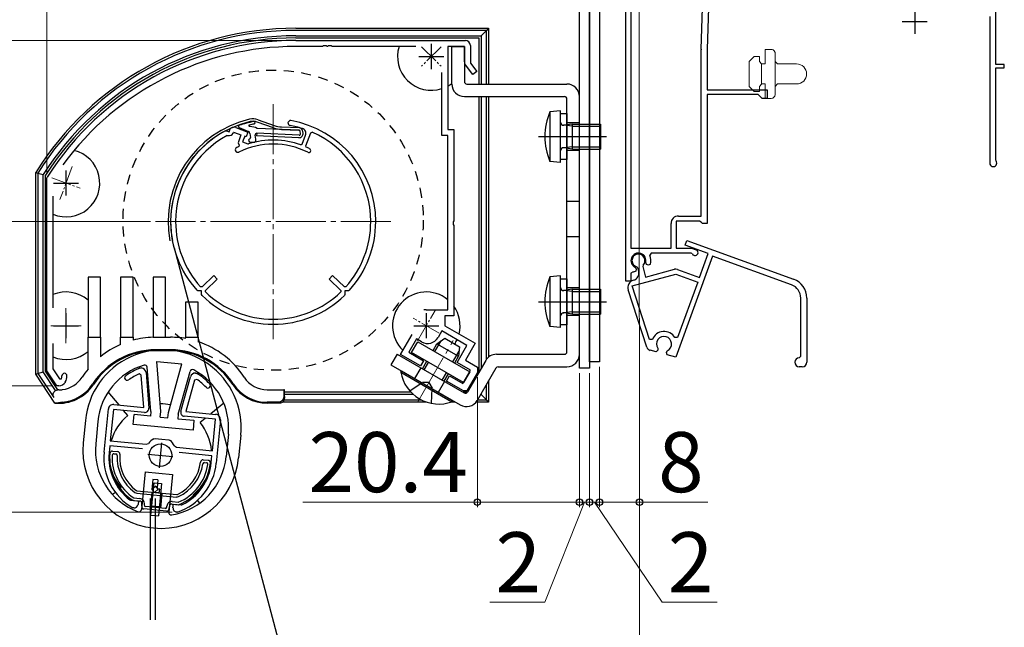
# Model space of a CAD drawing. Extents: x 105 to 1155, y 126 to 1689.
# Drawn here: x 765 to 961, y 350 to 471 of the extents above; entities that cross this region are included whole.
import ezdxf

# ---------------------------------------------------------------- set-up
doc = ezdxf.new("R2010")
doc.units = 0
for name, pattern in [('DASHED', [3.5, 2, -1.5]), ('YCENTER_1', [13, 10, -1, 1, -1]), ('YDIVIDE_1', [15, 10, -1, 1, -1, 1, -1]), ('YHIDDEN_1', [4, 3, -1])]:
    doc.linetypes.add(name, pattern=pattern)
for name, color, linetype, lineweight in [('YKK_11', 7, 'CONTINUOUS', 30), ('YKK_11E', 7, 'CONTINUOUS', 13), ('YKK_12', 2, 'CONTINUOUS', 13), ('YKK_13', 4, 'CONTINUOUS', 30), ('YKK_D', 6, 'CONTINUOUS', 13)]:
    doc.layers.add(name, color=color, linetype=linetype, lineweight=lineweight)
doc.styles.add('text-b', font='txt')

msp = doc.modelspace()

# ---------------------------------------------------------------- linework, layer by layer
at = {"layer": 'YKK_11', "ltscale": 0.5}
for p, q in [((943.5, 473.14), (943.5, 468.14)), ((941, 470.64), (946, 470.64)), ((846.9, 466.13), (846.9, 461.13)), ((844.4, 463.63), (849.4, 463.63)), ((773.9, 440.83), (773.9, 435.83)), ((771.4, 438.33), (776.4, 438.33)), ((773.9, 412.33), (773.9, 407.33)), ((845.9, 412.33), (845.9, 407.33)), ((771.4, 409.83), (776.4, 409.83)), ((843.4, 409.83), (848.4, 409.83)), ((793.01, 386.45), (792.53, 381.47)), ((790.28, 384.2), (795.26, 383.72))]:
    msp.add_line(p, q, dxfattribs=at)
at = {"layer": 'YKK_11', "linetype": 'ByBlock', "lineweight": -2, "ltscale": 0.5}
for p, q in [((959.7, 462.04), (959.7, 472.9)), ((958.5, 471.64), (958.5, 442.34)), ((819.8, 466.83), (853.7, 466.83)), ((825.14, 465.63), (819.8, 465.63)), ((825.32, 465.75), (825.14, 465.63)), ((825.87, 465.75), (825.32, 465.75)), ((826.06, 465.63), (825.87, 465.75)), ((826.14, 465.63), (826.06, 465.63)), ((826.32, 465.75), (826.14, 465.63)), ((826.87, 465.75), (826.32, 465.75)), ((827.06, 465.63), (826.87, 465.75)), ((843.79, 465.63), (827.06, 465.63)), ((853.5, 465.63), (850.2, 465.63)), ((850.2, 465.63), (850.2, 449.03)), ((853.5, 462.59), (853.5, 465.63)), ((854.7, 465.83), (854.7, 462.33)), ((849, 447.83), (849, 460.41)), ((855.2, 460.03), (853.71, 461.99)), ((854.7, 462.33), (856, 460.64)), ((856, 460.64), (855.2, 460.03)), ((961.4, 462.04), (959.7, 462.04)), ((959.7, 442.94), (959.7, 461.34)), ((959.7, 461.34), (961.4, 461.34)), ((961.4, 461.34), (961.4, 462.04)), ((850.2, 449.03), (851.4, 449.03)), ((851.4, 449.03), (851.4, 430.79)), ((850.2, 447.83), (849, 447.83)), ((850.2, 413.03), (850.2, 447.83)), ((959.76, 442.76), (959.7, 442.94)), ((770.1, 439.37), (770.15, 439.53)), ((770.1, 400.83), (770.1, 439.37)), ((771.3, 435.69), (771.3, 413.4)), ((851.4, 430.79), (851.28, 430.61)), ((851.28, 430.61), (851.28, 430.06)), ((851.28, 430.06), (851.4, 429.87)), ((851.4, 429.87), (851.4, 411.83)), ((845.9, 413.03), (850.2, 413.03)), ((851.4, 411.83), (849.6, 411.83)), ((849.6, 411.83), (849.6, 409.83)), ((849.6, 409.83), (855.66, 406.33)), ((840.74, 404.09), (843.05, 408.08)), ((849, 408.79), (848.25, 407.49)), ((854.02, 405.89), (849, 408.79)), ((771.3, 406.26), (771.3, 401.2)), ((843.93, 407.22), (842.38, 404.53)), ((844.97, 406.62), (843.93, 407.22)), ((852.07, 402.52), (854.02, 405.89)), ((855.66, 406.33), (853.71, 402.96)), ((844.73, 401.79), (840.74, 404.09)), ((842.38, 404.53), (845.33, 402.83)), ((788.74, 401.39), (788.87, 401.41)), ((788.87, 401.41), (788.99, 401.4)), ((845.33, 402.83), (844.73, 401.79)), ((854.76, 400.97), (852.07, 402.52)), ((853.71, 402.96), (856.1, 401.58)), ((856.1, 401.58), (856.1, 400.49)), ((772.1, 397.83), (770.1, 400.83)), ((771.3, 401.2), (772.63, 399.21)), ((788.93, 399.97), (788.51, 400.22)), ((789.44, 393.52), (788.93, 399.97)), ((789.89, 400.48), (790.45, 393.36)), ((796.85, 392.75), (798.75, 399.63)), ((799.81, 400.36), (799.93, 400.35)), ((799.93, 400.35), (800.06, 400.3)), ((849.92, 398.79), (850.52, 399.83)), ((850.52, 399.83), (853.21, 398.28)), ((853.21, 398.28), (854.76, 400.97)), ((856.1, 400.49), (853.99, 396.83)), ((772.47, 397.83), (772.1, 397.83)), ((772.63, 399.21), (772.98, 399.24)), ((799.6, 398.94), (797.87, 392.71)), ((800.06, 399.1), (799.6, 398.94)), ((853.32, 396.83), (849.92, 398.79)), ((853.99, 396.83), (853.32, 396.83)), ((783.45, 394.1), (789.44, 393.52)), ((781.53, 384.54), (782.36, 393.2)), ((783.36, 393.1), (782.75, 386.83)), ((789.58, 392.5), (783.36, 393.1)), ((803.76, 391.14), (797.54, 391.74)), ((797.87, 392.71), (803.86, 392.13)), ((803.16, 384.87), (803.76, 391.14)), ((804.76, 391.04), (803.92, 382.38)), ((782.66, 385.84), (782.52, 384.44)), ((789.2, 385.21), (782.66, 385.84)), ((782.75, 386.83), (789.92, 386.14)), ((789.92, 386.14), (790.36, 386.33)), ((791.43, 387.22), (791.71, 387.27)), ((791.71, 387.27), (793.08, 387.14)), ((793.08, 387.14), (794.45, 387.01)), ((794.45, 387.01), (794.72, 386.9)), ((795.59, 385.82), (795.99, 385.56)), ((795.99, 385.56), (803.16, 384.87)), ((803.06, 383.87), (796.52, 384.5)), ((802.93, 382.48), (803.06, 383.87)), ((786.66, 375.05), (786.81, 374.99)), ((786.81, 374.99), (788.38, 374.84)), ((788.38, 374.84), (788.31, 374.14)), ((795.28, 373.47), (795.35, 374.17)), ((795.35, 374.17), (796.91, 374.02)), ((796.91, 374.02), (797.07, 374.04)), ((787.36, 373.43), (787.24, 373.47)), ((787.44, 373.42), (787.36, 373.43)), ((796.07, 372.59), (796, 372.6)), ((796.2, 372.6), (796.07, 372.59))]:
    msp.add_line(p, q, dxfattribs=at)
at = {"layer": 'YKK_11', "linetype": 'Continuous', "lineweight": 30, "ltscale": 0.5}
for p, q in [((805.79, 448.8), (805.95, 448.81)), ((805.95, 448.81), (806.53, 448.61)), ((806.53, 448.61), (806.73, 449.19)), ((806.73, 449.19), (806.84, 449.3)), ((807.84, 449.44), (810.25, 448.53)), ((806.12, 447.84), (806.28, 447.85)), ((807.29, 448.34), (807.39, 448.46)), ((807.41, 448.47), (807.56, 448.47)), ((807.56, 448.47), (808.87, 447.98)), ((808.87, 447.98), (808.28, 446.4)), ((809.62, 447.7), (809.2, 446.58)), ((809.9, 447.6), (809.62, 447.7)), ((810.25, 448.53), (809.9, 447.6)), ((821.08, 446.09), (821.77, 447.94)), ((821.82, 445.78), (822.8, 448.41)), ((822.8, 448.41), (823.07, 448.52)), ((808.28, 446.4), (808.51, 445.89)), ((808.51, 445.89), (808.41, 445.62)), ((809.2, 446.58), (810.26, 446.18)), ((810.26, 446.18), (810.39, 446.18)), ((820.82, 445.97), (821.08, 446.09)), ((821.92, 445.53), (821.82, 445.78)), ((803.44, 419.88), (801.08, 417.59)), ((801.77, 416.87), (804.14, 419.16)), ((804.14, 419.16), (803.44, 419.88)), ((827.16, 419.88), (826.46, 419.16)), ((826.46, 419.16), (828.83, 416.87)), ((829.52, 417.59), (827.16, 419.88)), ((801.08, 417.59), (800.79, 417.6)), ((829.81, 417.6), (829.52, 417.59)), ((800.27, 416.84), (800.05, 416.94)), ((800.99, 416.82), (800.27, 416.84)), ((800.99, 416.09), (800.99, 416.82)), ((801.08, 415.87), (800.99, 416.09)), ((801.77, 416.59), (801.77, 416.87)), ((828.83, 416.87), (828.83, 416.59)), ((829.61, 416.09), (829.52, 415.87)), ((830.33, 416.84), (829.61, 416.82)), ((829.61, 416.82), (829.61, 416.09)), ((830.55, 416.94), (830.33, 416.84))]:
    msp.add_line(p, q, dxfattribs=at)
at = {"layer": 'YKK_11', "linetype": 'ByBlock', "lineweight": -2, "ltscale": 0.5}
for centre, radius, start, end in [((819.8, 408.03), 58.8, 90, 147.6125), ((853.7, 465.83), 1, 0, 90), ((819.8, 408.03), 57.6, 90, 143.8779), ((854.5, 462.59), 1, 180, 217.4059), ((959.2, 442.34), 0.7, 180, 36.8699), ((845.9, 409.83), 3.2, 90, 98.3665), ((846.17, 408.69), 2.4, 240, 330), ((793.3, 389.43), 12.8, 110.8628, 125.6693), ((788.89, 400.41), 1, 4.5, 84.5), ((771.6, 399.83), 1.5, 336.6162, 360), ((773.6, 399.83), 0.5, 360, 180), ((771.6, 399.83), 2.5, 330, 0), ((786.12, 399.43), 0.5, 125.6693, 305.6693), ((793.3, 389.43), 11.8, 113.9453, 125.6693), ((799.72, 399.36), 1, 84.5, 164.5), ((793.3, 389.43), 12.8, 43.3307, 58.1372), ((772.47, 399.33), 1.5, 270, 330), ((793.3, 389.43), 11.8, 43.3307, 55.0547), ((802.25, 397.87), 0.5, 223.3307, 43.3307), ((783.36, 393.1), 1, 84.5, 174.5), ((789.65, 393.3), 0.8, 264.5, 4.5), ((797.62, 392.53), 0.8, 164.5, 264.5), ((803.76, 391.14), 1, 354.5, 84.5), ((793.09, 384.14), 3.5, 118.4013, 141.3043), ((792.49, 384.2), 3.5, 27.6957, 50.5987), ((792.97, 383.44), 11.5, 174.5, 240.1042), ((792.97, 383.44), 10.5, 174.5, 233.033), ((792.48, 383.48), 11.5, 288.8958, 354.5), ((792.48, 383.48), 10.5, 295.967, 354.5), ((787.51, 374.22), 0.8, 264.5, 354.5), ((796.08, 373.39), 0.8, 174.5, 264.5)]:
    msp.add_arc(centre, radius, start, end, dxfattribs=at)
at = {"layer": 'YKK_11', "linetype": 'Continuous', "lineweight": 30, "ltscale": 0.5}
for centre, radius, start, end in [((818.75, 450.33), 0.5, 80.0674, 260.0674), ((815.3, 430.63), 20.5, 360, 80.0675), ((815.3, 430.63), 20.5, 117.6223, 180), ((815.3, 430.63), 20.5, 113.6146, 114.3777), ((807.49, 448.5), 1, 69.5, 113.6146), ((815.3, 430.63), 19.5, 72.5986, 80.0675), ((820.83, 448.29), 1, 339.5, 72.5986), ((815.3, 430.63), 19.5, 118.0827, 180), ((806.53, 448.61), 0.8, 251.4591, 340.5409), ((815.3, 430.63), 19.5, 113.8555, 113.9181), ((815.3, 430.63), 16.3, 70.1945, 107.5123), ((815.3, 430.63), 19.5, 0, 66.53), ((808.23, 444.99), 0.5, 116.2093, 296.2093), ((815.3, 430.63), 16.5, 114.6862, 116.2092), ((815.3, 430.63), 15.5, 63.4416, 116.2092), ((815.3, 430.63), 16.3, 63.4416, 66.0255), ((822.41, 444.85), 0.4, 243.4415, 63.4415), ((815.3, 430.63), 20.5, 180, 221.926), ((815.3, 430.63), 19.5, 180, 221.9214), ((815.3, 430.63), 19.5, 318.0786, 360), ((815.3, 430.63), 20.5, 318.074, 360), ((815.3, 430.63), 20.5, 226.074, 270), ((815.3, 430.63), 19.5, 226.0785, 270), ((815.3, 430.63), 19.5, 270, 313.9215), ((815.3, 430.63), 20.5, 270, 313.926)]:
    msp.add_arc(centre, radius, start, end, dxfattribs=at)
at = {"layer": 'YKK_11E', "linetype": 'ByBlock', "lineweight": -2, "ltscale": 0.5}
for p, q in [((900.8, 465.11), (901.27, 478.57)), ((902.5, 479.32), (902, 465.07)), ((885.8, 418.75), (885.8, 475.2)), ((886.8, 475.2), (886.8, 425.35)), ((900.8, 431.75), (900.8, 464.97)), ((902, 464.97), (902, 456.95)), ((902, 456.95), (914, 456.95)), ((914, 456.95), (914, 455.25)), ((912.2, 456.05), (902, 456.05)), ((902, 456.05), (902, 430.25)), ((913, 455.25), (912.2, 456.05)), ((914, 455.25), (913, 455.25)), ((896.3, 431.75), (900.8, 431.75)), ((894.8, 425.35), (894.8, 430.25)), ((900.51, 430.75), (895.8, 430.75)), ((895.8, 430.75), (895.8, 425.35)), ((900.81, 430.5), (900.51, 430.75)), ((901.1, 430.25), (900.81, 430.5)), ((902, 430.25), (901.1, 430.25)), ((886.8, 425.35), (894.8, 425.35)), ((895.8, 425.35), (898.88, 425.35)), ((897.62, 425.95), (897.97, 426.89)), ((902.23, 424.28), (897.62, 425.95)), ((897.97, 426.89), (919.3, 419.13)), ((898.88, 425.35), (899.81, 425.02)), ((890.83, 424.35), (890.56, 423.93)), ((898.8, 424.35), (890.83, 424.35)), ((903.1, 423.75), (895.75, 403.55)), ((899.06, 424.19), (898.8, 424.35)), ((900.48, 419.49), (902.23, 424.28)), ((918.89, 418), (903.1, 423.75)), ((887.68, 421.49), (887.84, 421.14)), ((887.84, 421.14), (887.74, 420.75)), ((888.18, 421.39), (887.96, 421.6)), ((888.35, 420.76), (888.18, 421.39)), ((889.22, 421.94), (889.14, 421.65)), ((889.14, 421.65), (889.7, 419.56)), ((889.7, 419.56), (895.48, 421.11)), ((889.91, 422.1), (889.75, 422.46)), ((890.28, 421.93), (889.91, 422.1)), ((890.69, 422.12), (890.28, 421.93)), ((896.08, 421.09), (900.48, 419.49)), ((887.23, 420.6), (886.8, 420.33)), ((886.8, 420.33), (886.8, 418.75)), ((887.03, 417.81), (895.74, 420.15)), ((887.74, 420.75), (887.33, 420.55)), ((895.74, 420.15), (900.14, 418.55)), ((886.8, 418.75), (885.8, 418.75)), ((890.51, 407.1), (887.03, 417.81)), ((887.28, 418.92), (887.29, 418.92)), ((900.14, 418.55), (896.12, 407.5)), ((889.96, 405.57), (886.24, 417)), ((920.73, 403.74), (920.73, 415.37)), ((921.93, 415.37), (921.93, 402.54)), ((896.12, 407.5), (895.58, 407.45)), ((891.08, 407.09), (890.51, 407.1)), ((892.19, 405.33), (892.16, 404.95)), ((891.82, 404.6), (890.65, 404.92)), ((892.16, 404.95), (891.82, 404.6)), ((893.87, 404.49), (894.04, 404.84)), ((894, 404.02), (893.87, 404.49)), ((895.75, 403.55), (894, 404.02)), ((920.43, 403.44), (920.73, 403.74)), ((921.03, 401.64), (920.43, 401.64))]:
    msp.add_line(p, q, dxfattribs=at)
at = {"layer": 'YKK_11E', "linetype": 'YDIVIDE_1', "ltscale": 0.5}
for p, q in [((913.6, 462.14), (913.6, 465.04)), ((913.6, 465.04), (914.8, 465.04)), ((911.4, 463.64), (910.4, 462.64)), ((912.5, 463.64), (911.4, 463.64)), ((912.5, 462.64), (912.5, 463.64)), ((912.9, 462.15), (912.5, 462.64)), ((916.1, 462.14), (915.6, 462.64)), ((912.9, 462.14), (913.6, 462.14)), ((919.9, 462.14), (916.1, 462.14))]:
    msp.add_line(p, q, dxfattribs=at)
at = {"layer": 'YKK_11E'}
for p, q in [((910.4, 462.64), (910.4, 457.64)), ((915.6, 464.24), (915.6, 456.04)), ((912.9, 458.14), (912.9, 462.14)), ((910.4, 457.64), (911.4, 456.64)), ((911.4, 456.64), (912.5, 456.64)), ((912.5, 457.64), (912.9, 458.13)), ((912.5, 456.64), (912.5, 457.64)), ((913.6, 458.14), (912.9, 458.14)), ((913.6, 455.24), (913.6, 458.14)), ((915.6, 457.64), (916.1, 458.14)), ((916.1, 458.14), (919.9, 458.14)), ((914.8, 455.24), (913.6, 455.24))]:
    msp.add_line(p, q, dxfattribs=at)
at = {"layer": 'YKK_11E', "linetype": 'ByBlock', "lineweight": -2, "ltscale": 0.5}
for centre, radius, start, end in [((905, 464.97), 4.2, 177.9998, 179.9998), ((905, 464.97), 3, 177.9997, 179.9998), ((896.3, 430.25), 1.5, 90, 180), ((899.6, 424.45), 0.6, 206.3878, 70), ((888.3, 422.85), 1.5, 344.5941, 245.4059), ((888.3, 422.85), 1.3, 315, 255), ((888.3, 422.85), 2.5, 342.8375, 25.3769), ((895.74, 420.15), 1, 70, 105), ((888.3, 422.85), 2.5, 244.6232, 247.1626), ((886.9, 420.37), 1.5, 285, 15), ((917.93, 415.37), 4, 0, 70), ((887.67, 417.47), 1.5, 105, 198), ((917.93, 415.37), 2.8, 0, 70), ((893.41, 406.2), 2.5, 29.9948, 159.198), ((893.41, 406.2), 1.5, 294.5941, 215.406), ((890.91, 405.88), 1, 198, 255), ((920.43, 402.54), 0.9, 90, 270), ((921.03, 402.54), 0.9, 270, 360)]:
    msp.add_arc(centre, radius, start, end, dxfattribs=at)
at = {"layer": 'YKK_11E', "linetype": 'YDIVIDE_1', "ltscale": 0.5}
msp.add_arc((914.8, 464.24), 0.8, 0, 90, dxfattribs=at)
at = {"layer": 'YKK_11E'}
for centre, radius, end in [((919.9, 460.14), 2, 90), ((914.8, 456.04), 0.8, 0)]:
    msp.add_arc(centre, radius, 270, end, dxfattribs=at)
at = {"layer": 'YKK_12'}
msp.add_line((888.5, 347.54), (888.44, 477.17), dxfattribs=at)
at = {"layer": 'YKK_12', "linetype": 'YCENTER_1', "ltscale": 0.4}
for p, q in [((848.84, 465.58), (844.96, 461.69)), ((844.96, 465.58), (848.84, 461.69)), ((775.1, 441.62), (772.7, 435.04)), ((771.08, 439.36), (776.72, 437.31)), ((773.9, 413.33), (773.9, 406.33)), ((848.5, 408.33), (843.3, 411.33)), ((844.15, 406.8), (847.65, 412.86)), ((770.9, 409.83), (776.9, 409.83))]:
    msp.add_line(p, q, dxfattribs=at)
at = {"layer": 'YKK_12', "linetype": 'YCENTER_1'}
for p, q in [((815.3, 454.13), (815.3, 407.13)), ((838.8, 430.63), (791.8, 430.63)), ((844.29, 394.78), (851.29, 406.91))]:
    msp.add_line(p, q, dxfattribs=at)
at = {"layer": 'YKK_13'}
for p, q in [((878.5, 402.64), (878.5, 478.54)), ((880.5, 478.54), (880.5, 402.64)), ((876.5, 401.33), (876.5, 472.93)), ((878.5, 472.93), (878.5, 401.33)), ((819.8, 469.27), (858.34, 469.27)), ((857.91, 468.85), (819.8, 468.85)), ((857.91, 468.85), (856.85, 467.78)), ((858.34, 469.27), (857.91, 468.85)), ((857.91, 458.13), (857.91, 468.85)), ((858.34, 469.27), (858.34, 458.13)), ((819.8, 467.78), (856.85, 467.78)), ((819.8, 467.33), (856.4, 467.33)), ((856.4, 467.33), (856.4, 458.13)), ((856.85, 467.78), (856.85, 458.13)), ((851, 458.13), (851, 465.63)), ((851, 465.63), (853.5, 465.63)), ((853.5, 465.63), (853.5, 458.63)), ((854, 458.13), (874, 458.13)), ((853.5, 455.63), (873.5, 455.63)), ((856.4, 455.63), (856.4, 400.5)), ((856.85, 455.63), (856.85, 401.27)), ((857.91, 403.09), (857.91, 455.63)), ((858.34, 455.63), (858.34, 403.55)), ((874, 404.63), (874, 455.13)), ((876.5, 404.13), (876.5, 455.63)), ((872.7, 452.78), (870.6, 452.6)), ((870.6, 452.6), (870.6, 442.67)), ((872.7, 442.48), (872.7, 452.78)), ((812.28, 451), (815.53, 449.85)), ((872.7, 443.03), (872.7, 452.23)), ((872.7, 452.23), (874, 452.23)), ((874, 452.23), (874, 443.03)), ((808.51, 449.41), (810.34, 448.64)), ((810.65, 449.64), (810.59, 449.64)), ((815.36, 449.37), (812.11, 450.53)), ((820.43, 448.91), (812.13, 449.27)), ((816.96, 449.06), (820.43, 448.91)), ((816.99, 449.56), (820.51, 449.41)), ((820.78, 448.26), (820.72, 448.66)), ((820.78, 448.26), (820.72, 448.66)), ((820.78, 448.26), (820.72, 448.66)), ((821.28, 448.34), (821.21, 448.74)), ((821.28, 448.34), (821.22, 448.67)), ((875.1, 449.68), (873.23, 449.89)), ((875.1, 450.13), (873.38, 449.89)), ((875.1, 450.13), (880.7, 450.13)), ((875.1, 445.13), (875.1, 450.13)), ((875.1, 449.68), (880.7, 449.68)), ((880.7, 450.13), (880.7, 445.13)), ((810.57, 447.21), (810.67, 447.26)), ((810.64, 448.27), (810.78, 447.47)), ((811.86, 447.09), (811.71, 447.93)), ((812.02, 448.28), (812, 447.78)), ((820.45, 447.41), (812, 447.78)), ((820.45, 447.41), (812, 447.78)), ((820.48, 447.91), (812.02, 448.28)), ((820.48, 447.91), (812.02, 448.28)), ((820.48, 447.91), (812.02, 448.28)), ((868.3, 447.63), (881.9, 447.63)), ((810.71, 446.53), (811.34, 446.5)), ((875.1, 445.58), (873.23, 445.38)), ((875.1, 445.13), (873.38, 445.38)), ((875.1, 445.58), (880.7, 445.58)), ((875.1, 445.13), (880.7, 445.13)), ((874, 443.03), (872.7, 443.03)), ((872.7, 442.48), (870.6, 442.67)), ((767.86, 440.48), (768.28, 440.35)), ((767.86, 400.15), (767.86, 440.48)), ((768.28, 440.35), (768.28, 400.28)), ((769.35, 400.6), (769.35, 440.05)), ((769.8, 400.73), (769.8, 439.92)), ((795.49, 425.37), (854.12, 204.63)), ((780.8, 419.53), (778.3, 419.53)), ((778.3, 419.53), (778.3, 407.53)), ((780.8, 407.53), (780.8, 419.53)), ((787.3, 419.53), (784.8, 419.53)), ((784.8, 419.53), (784.8, 407.53)), ((787.3, 407.53), (787.3, 419.53)), ((793.8, 419.53), (791.3, 419.53)), ((791.3, 419.53), (791.3, 407.53)), ((793.8, 407.53), (793.8, 419.53)), ((872.7, 419.78), (870.6, 419.6)), ((870.6, 419.6), (870.6, 409.67)), ((872.7, 409.48), (872.7, 419.78)), ((872.7, 410.03), (872.7, 419.23)), ((872.7, 419.23), (874, 419.23)), ((874, 419.23), (874, 410.03)), ((875.1, 417.13), (873.38, 416.89)), ((875.1, 417.13), (880.7, 417.13)), ((875.1, 412.13), (875.1, 417.13)), ((880.7, 417.13), (880.7, 412.13)), ((875.1, 416.68), (873.23, 416.89)), ((875.1, 416.68), (880.7, 416.68)), ((800.3, 414.53), (797.8, 414.53)), ((797.8, 414.53), (797.8, 407.53)), ((800.3, 407.53), (800.3, 414.53)), ((868.3, 414.63), (881.9, 414.63)), ((875.1, 412.58), (873.23, 412.38)), ((875.1, 412.13), (873.38, 412.38)), ((875.1, 412.58), (880.7, 412.58)), ((875.1, 412.13), (880.7, 412.13)), ((872.7, 409.48), (870.6, 409.67)), ((874, 410.03), (872.7, 410.03)), ((778.3, 407.53), (780.8, 407.53)), ((778.3, 401.17), (778.3, 407.53)), ((780.8, 407.53), (780.8, 403.64)), ((784.8, 407.53), (787.3, 407.53)), ((784.8, 406.07), (784.8, 407.53)), ((787.3, 407.53), (787.3, 406.94)), ((791.3, 407.53), (793.8, 407.53)), ((791.3, 407.53), (791.3, 407.53)), ((793.8, 407.53), (794.8, 407.53)), ((797.8, 407.53), (800.3, 407.53)), ((797.8, 407.27), (797.8, 407.53)), ((800.3, 407.53), (800.3, 406.65)), ((848.03, 406.25), (849.57, 407.33)), ((849.57, 407.33), (852.52, 405.63)), ((842.97, 404.48), (844.22, 406.65)), ((844.22, 406.65), (854.61, 400.65)), ((847.25, 404.9), (848.03, 406.25)), ((847.62, 404.68), (848.86, 406.83)), ((848.03, 406.25), (852.36, 403.75)), ((852.52, 405.63), (852.36, 403.75)), ((794.8, 405.03), (791.8, 405.03)), ((794.8, 404.84), (791.8, 404.84)), ((840.06, 404.15), (838.81, 401.99)), ((840.06, 404.15), (853.47, 396.42)), ((853.36, 398.48), (842.97, 404.48)), ((851.2, 402.62), (852.44, 404.77)), ((851.58, 402.4), (852.36, 403.75)), ((859.94, 404.13), (873.5, 404.13)), ((790.85, 392.68), (790.15, 401.53)), ((792.86, 392.67), (792.07, 402.71)), ((792.07, 402.71), (797.04, 402.23)), ((794.35, 392.52), (797.04, 402.23)), ((838.81, 401.99), (852.65, 394)), ((845.13, 401.23), (846, 402.74)), ((845.5, 401.01), (846.37, 402.52)), ((857.78, 402.88), (854.15, 396.6)), ((859.8, 401.38), (856.06, 394.92)), ((860.23, 401.63), (874, 401.63)), ((880.5, 402.64), (878.5, 402.64)), ((767.86, 400.15), (768.28, 400.28)), ((771.67, 394.38), (767.86, 400.15)), ((768.28, 400.28), (769.35, 400.6)), ((768.28, 400.28), (771.45, 395.48)), ((771.82, 396.87), (769.35, 400.6)), ((772.25, 397.03), (769.8, 400.73)), ((796.32, 392.16), (798.7, 400.71)), ((840.81, 400.55), (840.93, 400.76)), ((840.81, 400.55), (851.03, 394.65)), ((851.15, 394.86), (840.93, 400.76)), ((849.08, 398.95), (849.95, 400.45)), ((849.46, 398.73), (850.33, 400.24)), ((854.61, 400.65), (853.36, 398.48)), ((878.5, 401.33), (876.5, 401.33)), ((857.91, 395.02), (857.91, 398.12)), ((858.34, 398.85), (858.34, 394.59)), ((772.49, 397.03), (772.24, 397.03)), ((784.5, 394), (782.34, 396.61)), ((814.11, 397.03), (817.4, 397.03)), ((817.4, 397.03), (817.4, 395.53)), ((817.57, 397.03), (817.4, 397.03)), ((817.52, 396.53), (817.52, 396.08)), ((842.86, 396.53), (817.52, 396.53)), ((817.52, 396.08), (817.53, 395.4)), ((843.33, 396.08), (817.52, 396.08)), ((817.57, 396.53), (817.57, 397.03)), ((848.31, 396.53), (848.26, 396.53)), ((849.04, 396.08), (849.04, 396.08)), ((854.1, 396.53), (853.26, 396.53)), ((856.85, 396.08), (856.74, 396.08)), ((856.85, 396.27), (856.85, 396.08)), ((857.91, 395.02), (856.85, 396.08)), ((771.67, 394.38), (771.67, 394.38)), ((805.43, 394.39), (802.81, 392.23)), ((816.4, 394.53), (814.11, 394.53)), ((816.59, 394.34), (814.11, 394.34)), ((845.96, 394.58), (817.24, 394.58)), ((817.45, 395.02), (844.91, 395.02)), ((817.53, 395.4), (817.49, 395.44)), ((851.65, 394.58), (850.82, 394.58)), ((850.89, 395.02), (850.89, 395.02)), ((851.03, 394.65), (851.15, 394.86)), ((858.13, 394.58), (855.83, 394.58)), ((856.12, 395.02), (857.91, 395.02)), ((858.34, 394.59), (857.91, 395.02)), ((858.34, 394.59), (858.13, 394.58)), ((786.25, 391.87), (785.4, 392.91)), ((787.34, 390.11), (787.53, 392.1)), ((790.76, 391.79), (787.53, 392.1)), ((790.85, 392.68), (790.76, 391.79)), ((792.75, 391.59), (792.86, 392.67)), ((792.75, 391.59), (794.25, 391.45)), ((794.25, 391.45), (794.35, 392.52)), ((796.32, 392.16), (796.24, 391.26)), ((777.77, 390.93), (777.34, 386.45)), ((780.26, 390.69), (779.83, 386.21)), ((799.28, 388.96), (787.34, 390.11)), ((796.24, 391.26), (799.47, 390.95)), ((799.47, 390.95), (799.28, 388.96)), ((801.72, 391.33), (800.68, 390.48)), ((806.34, 388.18), (805.91, 383.7)), ((808.83, 387.94), (808.4, 383.46)), ((783.21, 384.78), (784.2, 384.69)), ((783.47, 384.25), (783.87, 384.22)), ((801.32, 383.04), (802.32, 382.94)), ((801.57, 382.51), (801.96, 382.47)), ((789.69, 380.64), (788.96, 373.1)), ((789.69, 380.64), (795.16, 380.11)), ((795.16, 380.11), (794.44, 372.57)), ((790.87, 371.99), (791.49, 378.46)), ((791.27, 379.11), (791.08, 377.12)), ((792.27, 379.01), (791.27, 379.11)), ((791.49, 378.46), (792.98, 378.31)), ((792.27, 379.01), (792.11, 377.44)), ((792.98, 378.31), (792.36, 371.84)), ((783.77, 376.54), (783.22, 376.09)), ((784.86, 377.44), (784.54, 377.18)), ((788.03, 376.38), (795.98, 375.61)), ((788.08, 376.87), (796.02, 376.11)), ((791.85, 377.76), (791.08, 377.12)), ((791.56, 376.54), (791.08, 377.12)), ((792.33, 377.18), (791.56, 376.54)), ((792.55, 376.44), (791.56, 376.54)), ((792.33, 377.18), (791.85, 377.76)), ((792.62, 377.15), (792.33, 377.18)), ((792.55, 376.44), (792.62, 377.15)), ((799.56, 375.73), (799.29, 376.05)), ((787.38, 374.93), (788.63, 374.81)), ((787.47, 375.43), (788.67, 375.31)), ((789.03, 373.77), (789.08, 374.27)), ((789.56, 374.02), (789.57, 374.22)), ((790.72, 375.28), (790.72, 351.08)), ((791.72, 375.28), (791.72, 351.08)), ((795.1, 374.19), (796.35, 374.07)), ((795.14, 374.69), (796.35, 374.57)), ((800.64, 374.41), (800.19, 374.96)), ((793.96, 372.8), (789.48, 373.23)), ((793.71, 373.32), (789.83, 373.7)), ((790.72, 372.25), (790.72, 368.28)), ((790.87, 371.99), (792.36, 371.84)), ((791.72, 372.16), (791.72, 368.28)), ((794.03, 373.59), (794.05, 373.79)), ((794.5, 373.25), (794.55, 373.74))]:
    msp.add_line(p, q, dxfattribs=at)
at = {"layer": 'YKK_13', "linetype": 'YHIDDEN_1'}
for p, q in [((876.5, 450.38), (874, 450.38)), ((876.5, 444.88), (874, 444.88)), ((876.5, 434.63), (874, 434.63)), ((876.5, 427.63), (874, 427.63)), ((876.5, 417.38), (874, 417.38)), ((876.5, 411.88), (874, 411.88)), ((844.78, 401.43), (843.53, 399.26)), ((842.59, 396.83), (845.12, 398.5)), ((846.41, 398.46), (845.12, 398.5)), ((846.41, 398.46), (847.1, 397.36)), ((849.55, 398.68), (848.3, 396.51)), ((846.92, 394.33), (847.1, 397.36)), ((791.06, 376.59), (790.72, 373.11)), ((793.05, 376.4), (792.71, 372.92))]:
    msp.add_line(p, q, dxfattribs=at)
at = {"layer": 'YKK_13', "linetype": 'DASHED'}
msp.add_circle((815.3, 430.93), 30, dxfattribs=at)
at = {"layer": 'YKK_13'}
msp.add_circle((792.77, 383.96), 2.25, dxfattribs=at)
for centre, radius, start, end in [((819.8, 408.03), 61.24, 90, 148.0095), ((819.8, 408.03), 60.81, 90, 147.8951), ((819.8, 408.03), 59.75, 90, 147.6024), ((819.8, 408.03), 59.3, 90, 147.4764), ((846.9, 463.63), 6.75, 162.7647, 288.1262), ((854, 458.63), 0.5, 180, 270), ((846.9, 463.63), 6.75, 299.2676, 307.4023), ((853.5, 458.13), 2.5, 180, 270), ((874, 455.63), 2.5, 0, 90), ((873.5, 455.13), 0.5, 0, 90), ((882.43, 447.63), 12.83, 157.2305, 202.7695), ((815.3, 430.63), 21, 102.9301, 190.599), ((815.3, 430.63), 20.5, 102.9301, 190.599), ((817.19, 422.22), 29, 101.5597, 107.3824), ((811.27, 448.18), 3, 70.3995, 102.9301), ((811.27, 448.18), 2.5, 70.3995, 102.9301), ((811.43, 450.39), 0.25, 281.5597, 101.5597), ((808.61, 449.65), 0.26, 107.3825, 247.3714), ((810.15, 448.18), 0.5, 9.5, 67.5), ((810.59, 449.79), 0.15, 103.4597, 267.5), ((817.19, 422.22), 28.5, 101.5597, 103.4597), ((810.45, 445.64), 4, 65.1665, 87.2149), ((817.2, 454.56), 5.5, 250.3995, 267.5), ((817.2, 454.56), 5, 250.3995, 267.5), ((820.42, 448.61), 0.3, 9.5, 87.5), ((820.42, 448.61), 0.3, 9.5, 87.5), ((820.42, 448.61), 0.3, 9.5, 79.1352), ((820.33, 448.52), 0.9, 9.5, 79.1352), ((820.33, 448.52), 0.9, 9.5, 79.1352), ((873.3, 450.48), 0.6, 180, 278.0957), ((810.73, 446.89), 0.357, 117.5, 267.5), ((810.58, 447.44), 0.2, 297.5, 9.5), ((811.36, 447), 0.5, 267.5, 9.5), ((812.01, 447.98), 0.3, 87.5, 189.5), ((820.49, 448.21), 0.8, 267.5, 9.5), ((820.49, 448.21), 0.8, 267.5, 9.5), ((820.49, 448.21), 0.3, 267.5, 9.5), ((820.49, 448.21), 0.3, 267.5, 9.5), ((820.49, 448.21), 0.3, 267.5, 9.5), ((773.9, 438.33), 6.75, 247.3448, 76.025), ((873.3, 444.78), 0.6, 81.9043, 180), ((882.43, 414.63), 12.83, 157.2305, 202.7695), ((873.3, 417.48), 0.6, 180, 278.0957), ((773.9, 409.83), 6.75, 49.3186, 112.6552), ((845.9, 409.83), 6.75, 50.4288, 226.3258), ((845.9, 409.83), 6.75, 345.9068, 35.4309), ((873.3, 411.78), 0.6, 81.9043, 180), ((791.8, 390.03), 17.5, 91.6372, 104.9006), ((794.8, 390.03), 17.5, 80.1291, 90), ((791.8, 390.03), 17.5, 113.5782, 128.9448), ((794.8, 390.03), 17.5, 32.9207, 71.6823), ((845.9, 409.83), 6.75, 327.1471, 335.5259), ((773.9, 409.83), 6.75, 247.3448, 310.6814), ((793.3, 389.43), 15.6, 354.5, 174.5), ((791.8, 390.03), 15, 90, 147.0793), ((791.8, 390.03), 14.81, 90, 147.0793), ((794.8, 390.03), 15, 32.9207, 90), ((794.8, 390.03), 14.81, 32.9207, 90), ((859.94, 401.63), 2.5, 90, 150), ((873.5, 404.63), 0.5, 270, 0), ((874, 404.13), 2.5, 270, 0), ((793.3, 389.43), 13.1, 106.8142, 174.5), ((789.65, 401.49), 0.5, 4.5, 106.8142), ((845.9, 409.83), 6.75, 259.8237, 265.3762), ((860.23, 401.13), 0.5, 90, 150), ((772.49, 402.53), 5.5, 277.6419, 327.0793), ((791.8, 390.03), 17.5, 140.4823, 147.0793), ((799.18, 400.58), 0.5, 62.1858, 164.5), ((793.3, 389.43), 13.1, 354.5, 62.1858), ((814.11, 402.53), 5.5, 212.9207, 270), ((848.39, 401.89), 7.7, 189.9831, 290.0169), ((772.49, 402.53), 8.19, 264.253, 327.0793), ((772.49, 402.53), 8, 274.8329, 327.0793), ((814.11, 402.53), 8.19, 212.9207, 270), ((814.11, 402.53), 8, 212.9207, 270), ((772.49, 402.53), 5.5, 270, 277.6419), ((853.72, 396.85), 0.5, 240, 330), ((792.77, 383.96), 10.25, 78.7961, 90.2039), ((853.9, 396.17), 2.5, 240, 330), ((792.77, 383.96), 10.25, 129.5, 163.6805), ((792.77, 383.96), 10.25, 5.3195, 39.5), ((792.87, 384.95), 15.6, 174.5, 354.5), ((792.87, 384.95), 13.1, 174.5, 249.5523), ((792.77, 383.96), 10.25, 172.9843, 219.5), ((792.72, 383.46), 10.1, 175.0968, 237.1248), ((783.16, 384.28), 0.5, 84.5, 175.0968), ((792.72, 383.46), 9.6, 176.9651, 236.8355), ((783.44, 383.96), 0.3, 84.5, 176.9651), ((783.84, 383.92), 0.3, 357.076, 84.5), ((792.72, 383.46), 8.6, 177.076, 233.7381), ((784.16, 384.19), 0.5, 355.1662, 84.5), ((792.72, 383.46), 8.1, 175.1662, 233.7381), ((792.87, 384.95), 13.1, 279.4477, 354.5), ((792.72, 383.46), 8.1, 295.2619, 353.8338), ((792.72, 383.46), 9.6, 292.1645, 352.0349), ((792.72, 383.46), 8.6, 295.2619, 351.924), ((792.72, 383.46), 10.1, 291.8752, 353.9032), ((792.77, 383.96), 10.25, 309.5, 356.0157), ((801.28, 382.54), 0.5, 84.5, 173.8338), ((801.54, 382.21), 0.3, 84.5, 171.924), ((801.94, 382.17), 0.3, 352.0349, 84.5), ((802.27, 382.44), 0.5, 353.9032, 84.5), ((788.11, 377.17), 0.8, 233.7381, 264.5), ((788.11, 377.17), 0.3, 233.7381, 264.5), ((796.05, 376.41), 0.3, 264.5, 295.2619), ((787.41, 375.23), 0.3, 237.1248, 264.5), ((788.58, 374.32), 0.5, 354.5, 84.5), ((788.58, 374.32), 1, 354.5, 84.5), ((789.85, 373.99), 0.3, 174.5, 264.5), ((792.77, 383.96), 10.25, 260.3039, 268.6961), ((795.05, 373.69), 1, 84.5, 174.5), ((795.05, 373.69), 0.5, 84.5, 174.5), ((796.05, 376.41), 0.8, 264.5, 295.2619), ((796.38, 374.37), 0.3, 264.5, 291.8752), ((788.47, 373.15), 0.5, 249.5523, 354.5), ((789.53, 373.72), 0.5, 174.5, 264.5), ((793.74, 373.62), 0.3, 264.5, 354.5), ((794.01, 373.29), 0.5, 264.5, 354.5), ((794.94, 372.52), 0.5, 174.5, 279.4477)]:
    msp.add_arc(centre, radius, start, end, dxfattribs=at)
at = {"layer": 'YKK_13', "extrusion": (0, 0, -1)}
for centre, major_axis, ratio, start_param, end_param in [((772.37, 396.03), (-1.04, -0.29), 0.925095, 5.993099, 7.56203), ((772.37, 396.03), (1, 0), 0.997324, 4.127885, 4.592972), ((816.4, 395.53), (0.707, -0.707), 0.999924, 5.497825, 7.068545), ((771.59, 401.93), (-6.35, -4.19), 0.989768, 5.081722, 5.280279), ((816.6, 395.33), (-0.927, -0.379), 0.987628, 4.396969, 5.105107), ((816.47, 395.46), (-0.5, 1.09), 0.804487, 2.318553, 2.787914), ((816.53, 395.4), (-0.391, 0.932), 0.987628, 1.963514, 2.356735)]:
    msp.add_ellipse(centre, major_axis=major_axis, ratio=ratio, start_param=start_param, end_param=end_param, dxfattribs=at)
at = {"layer": 'YKK_13'}
msp.add_open_spline([(768.28, 440.35), (768.64, 440.25), (769, 440.15), (769.35, 440.05)], degree=3, dxfattribs=at)
at = {"layer": 'YKK_D'}
for p, q in [((770.1, 440.37), (770.1, 761.64)), ((818.8, 466.83), (666.8, 466.83)), ((818.8, 466.83), (666.8, 466.83)), ((818.8, 466.83), (726.8, 466.83)), ((818.8, 466.83), (749.1, 466.83)), ((790.8, 430.63), (749.1, 430.63)), ((880.5, 401.64), (880.5, 373.58)), ((880.5, 401.64), (880.5, 373.58)), ((856.1, 399.57), (856.1, 373.58)), ((876.5, 400.33), (876.5, 373.58)), ((876.5, 400.33), (876.5, 373.58)), ((878.5, 400.33), (878.5, 373.58)), ((878.5, 400.33), (878.5, 373.58)), ((771.26, 397.83), (726.8, 397.83)), ((771.26, 397.83), (726.8, 397.83)), ((856.1, 374.58), (821.25, 374.58)), ((876.5, 374.58), (856.1, 374.58)), ((877.5, 374.58), (869.57, 354.58)), ((876.5, 374.58), (873.95, 374.58)), ((878.5, 374.58), (875.95, 374.58)), ((876.5, 374.58), (878.5, 374.58)), ((876.5, 374.58), (878.5, 374.58)), ((880.5, 374.58), (878.5, 374.58)), ((880.5, 374.58), (878.5, 374.58)), ((878.5, 374.58), (881.05, 374.58)), ((879.5, 374.58), (893.05, 354.58)), ((880.5, 374.58), (888.5, 374.58)), ((880.5, 374.58), (883.05, 374.58)), ((888.5, 374.58), (902.14, 374.58)), ((795.14, 372.59), (726.8, 372.59)), ((795.14, 372.59), (726.8, 372.59)), ((869.57, 354.58), (858.62, 354.58)), ((893.05, 354.58), (904.01, 354.58))]:
    msp.add_line(p, q, dxfattribs=at)
at = {"layer": 'YKK_D', "linetype": 'ByBlock', "lineweight": -2}
for centre in [(856.1, 374.58), (876.5, 374.58), (876.5, 374.58), (878.5, 374.58), (878.5, 374.58), (880.5, 374.58), (880.5, 374.58), (888.5, 374.58)]:
    msp.add_circle(centre, 0.637, dxfattribs=at)

# ---------------------------------------------------------------- texts
at = {"layer": 'YKK_D', "style": 'text-b'}
for s, p in [('20.4', (822.37, 376.58)), ('8', (892.23, 376.58)), ('2', (859.73, 356.58)), ('2', (894.17, 356.58))]:
    msp.add_text(s, height=12, dxfattribs=at).set_placement(p)

doc.saveas('drawing.dxf')
